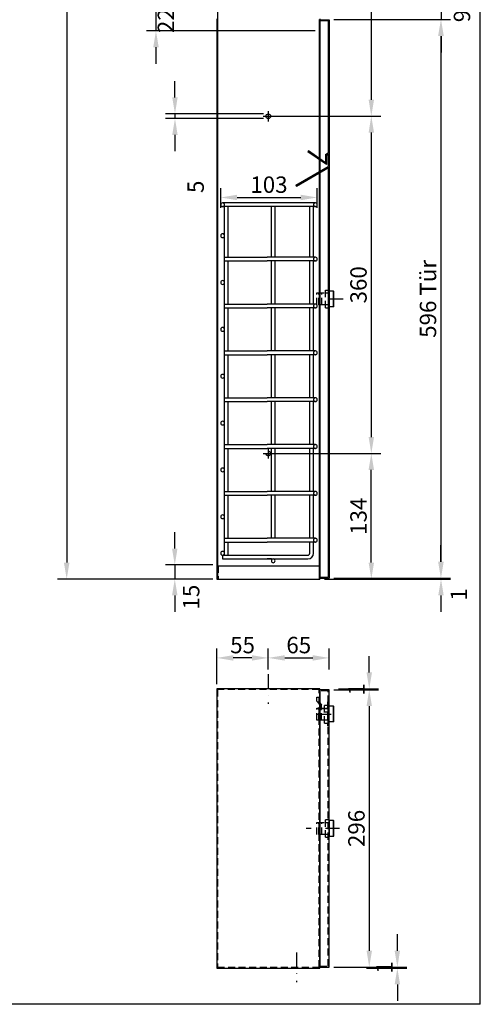
# Model space of a CAD drawing. Extents: x 167 to 1562, y -55 to 1975.
# Drawn here: x 1070 to 1562, y -55 to 996 of the extents above; entities that cross this region are included whole.
import ezdxf
from ezdxf.enums import TextEntityAlignment as Align

# ---------------------------------------------------------------- set-up
doc = ezdxf.new("R2010")
doc.units = 0
doc.header["$LTSCALE"] = 30
doc.header["$MEASUREMENT"] = 0
for name, pattern in [('AUSGEZOGEN', [0]), ('STRICHPUNKT', [1, 0.5, -0.25, 0, -0.25]), ('VERDECKT', [0.375, 0.25, -0.125])]:
    doc.linetypes.add(name, pattern=pattern)
doc.layers.get('DEFPOINTS').update_dxf_attribs({"linetype": 'CONTINUOUS'})
for name, color, linetype in [('01-01', 2, 'CONTINUOUS'), ('01-99', 2, 'CONTINUOUS'), ('02-99', 1, 'AUSGEZOGEN'), ('03-01', 3, 'VERDECKT'), ('05-01', 1, 'STRICHPUNKT'), ('06-99', 1, 'AUSGEZOGEN'), ('07-99', 6, 'AUSGEZOGEN'), ('09-01', 7, 'CONTINUOUS')]:
    doc.layers.add(name, color=color, linetype=linetype)
doc.styles.add('ROMANS8', font='ROMANS8')
doc.styles.get("Standard").update_dxf_attribs({"font": 'ARIAL.TTF'})
doc.dimstyles.get("Standard").update_dxf_attribs({"dimtxt": 0.18, "dimasz": 0.18, "dimexe": 0.18, "dimexo": 0.0625, "dimgap": 0.09, "dimtad": 0, "dimtih": 1, "dimtoh": 1, "dimdec": 4, "dimzin": 0, "dimdsep": 46, "dimtxsty": 'Standard', "dimcen": 0.09, "dimadec": 0, "dimazin": 0, "dimtfac": 1, "dimtdec": 4, "dimtofl": 0, "dimtmove": 0, "dimatfit": 3, "dimfxl": 0, "dimtolj": 1, "dimtzin": 0, "dimarcsym": 0})

# ---------------------------------------------------------------- blocks, each defined once
blk = doc.blocks.new('*D28')
at = {"layer": '09-01', "color": 0, "lineweight": -2}
for p, q in [((1405.6, 995.9), (1529.9, 995.9)), ((1519.9, 978.4), (1519.9, 417.4)), ((1405.6, 399.9), (1529.9, 399.9))]:
    blk.add_line(p, q, dxfattribs=at)
at = {"layer": '09-01', "color": 0}
for points in [[(1516.9, 978.4), (1522.8, 978.4), (1519.9, 995.9)], [(1516.9, 417.4), (1522.8, 417.4), (1519.9, 399.9)]]:
    blk.add_solid(points, dxfattribs=at)
at = {"layer": 'DEFPOINTS', "color": 0}
for p in [(1400.6, 995.9), (1400.6, 399.9), (1519.9, 399.9)]:
    blk.add_point(p, dxfattribs=at)
at = {"layer": '09-01', "color": 0, "insert": (1506.1, 697.9), "char_height": 17.5, "attachment_point": 5, "rotation": 90}
blk.add_mtext('\\A1;596 Tür', dxfattribs=at)
blk = doc.blocks.new('*D18')
at = {"layer": '01-01', "color": 0, "lineweight": -2}
for p, q in [((1275.6, 1746.9), (1110.3, 1746.9)), ((1120.3, 1729.4), (1120.3, 416.4)), ((1275.6, 398.9), (1110.3, 398.9))]:
    blk.add_line(p, q, dxfattribs=at)
at = {"layer": '01-01', "color": 0}
for points in [[(1117.3, 1729.4), (1123.2, 1729.4), (1120.3, 1746.9)], [(1117.3, 416.4), (1123.2, 416.4), (1120.3, 398.9)]]:
    blk.add_solid(points, dxfattribs=at)
at = {"layer": 'DEFPOINTS', "color": 0}
for p in [(1280.6, 1746.9), (1120.3, 398.9), (1280.6, 398.9)]:
    blk.add_point(p, dxfattribs=at)
at = {"layer": '01-01', "color": 0, "insert": (1106.5, 1072.9), "char_height": 17.5, "attachment_point": 5, "rotation": 90}
blk.add_mtext('\\A1;1348', dxfattribs=at)
blk = doc.blocks.new('*D10')
at = {"layer": '09-01', "color": 0, "lineweight": -2}
for p, q in [((1520, 417.4), (1520, 434.9)), ((1405.6, 399.9), (1530, 399.9)), ((1520, 399.9), (1520, 398.9)), ((1395.6, 398.9), (1530, 398.9)), ((1520, 381.4), (1520, 363.9))]:
    blk.add_line(p, q, dxfattribs=at)
at = {"layer": '09-01', "color": 0}
for points in [[(1517.1, 417.4), (1522.9, 417.4), (1520, 399.9)], [(1517.1, 381.4), (1522.9, 381.4), (1520, 398.9)]]:
    blk.add_solid(points, dxfattribs=at)
at = {"layer": 'DEFPOINTS', "color": 0}
for p in [(1400.6, 399.9), (1390.6, 398.9), (1520, 398.9)]:
    blk.add_point(p, dxfattribs=at)
at = {"layer": '09-01', "color": 0, "insert": (1539.1, 382.5), "char_height": 17.5, "attachment_point": 5, "rotation": 90}
blk.add_mtext('\\A1;1', dxfattribs=at)
blk = doc.blocks.new('*D11')
at = {"layer": '09-01', "color": 0, "lineweight": -2}
for p, q in [((1235.7, 431.4), (1235.7, 448.9)), ((1276.4, 413.9), (1225.7, 413.9)), ((1235.7, 413.9), (1235.7, 398.9)), ((1276.4, 398.9), (1225.7, 398.9)), ((1235.7, 381.4), (1235.7, 363.9))]:
    blk.add_line(p, q, dxfattribs=at)
at = {"layer": '09-01', "color": 0}
for points in [[(1232.8, 431.4), (1238.6, 431.4), (1235.7, 413.9)], [(1232.8, 381.4), (1238.6, 381.4), (1235.7, 398.9)]]:
    blk.add_solid(points, dxfattribs=at)
at = {"layer": 'DEFPOINTS', "color": 0}
for p in [(1281.4, 413.9), (1235.7, 398.9), (1281.4, 398.9)]:
    blk.add_point(p, dxfattribs=at)
at = {"layer": '09-01', "color": 0, "insert": (1253.2, 379.6), "char_height": 17.5, "attachment_point": 5, "rotation": 90}
blk.add_mtext('\\A1;15', dxfattribs=at)
blk = doc.blocks.new('*D34')
at = {"layer": '09-01', "color": 0, "lineweight": -2}
for p, q in [((1346.1, 532.9), (1455.6, 532.9)), ((1445.6, 416.4), (1445.6, 515.4)), ((1395.6, 398.9), (1455.6, 398.9))]:
    blk.add_line(p, q, dxfattribs=at)
at = {"layer": '09-01', "color": 0}
for points in [[(1442.7, 515.4), (1448.5, 515.4), (1445.6, 532.9)], [(1442.7, 416.4), (1448.5, 416.4), (1445.6, 398.9)]]:
    blk.add_solid(points, dxfattribs=at)
at = {"layer": 'DEFPOINTS', "color": 0}
for p in [(1341.1, 532.9), (1445.6, 532.9), (1390.6, 398.9)]:
    blk.add_point(p, dxfattribs=at)
at = {"layer": '09-01', "color": 0, "insert": (1431.9, 465.9), "char_height": 17.5, "attachment_point": 5, "rotation": 90}
blk.add_mtext('\\A1;134', dxfattribs=at)
blk = doc.blocks.new('*D29')
at = {"layer": '09-01', "color": 0, "lineweight": -2}
for p, q in [((1235.9, 912.9), (1235.9, 930.4)), ((1330.6, 895.4), (1225.9, 895.4)), ((1235.9, 895.4), (1235.9, 890.4)), ((1330.6, 890.4), (1225.9, 890.4)), ((1235.9, 872.9), (1235.9, 855.4))]:
    blk.add_line(p, q, dxfattribs=at)
at = {"layer": '09-01', "color": 0}
for points in [[(1233, 912.9), (1238.8, 912.9), (1235.9, 895.4)], [(1233, 872.9), (1238.8, 872.9), (1235.9, 890.4)]]:
    blk.add_solid(points, dxfattribs=at)
at = {"layer": 'DEFPOINTS', "color": 0}
for p in [(1335.6, 895.4), (1235.9, 890.4), (1335.6, 890.4)]:
    blk.add_point(p, dxfattribs=at)
at = {"layer": '09-01', "color": 0, "insert": (1258, 817.5), "char_height": 17.5, "attachment_point": 5, "rotation": 90}
blk.add_mtext('\\A1;5', dxfattribs=at)
blk = doc.blocks.new('*D27')
at = {"layer": '09-01', "color": 0, "lineweight": -2}
for p, q in [((1520.1, 1022.4), (1520.1, 1039.9)), ((1451.8, 1004.9), (1530.1, 1004.9)), ((1520.1, 1004.9), (1520.1, 995.9)), ((1451.8, 995.9), (1530.1, 995.9)), ((1520.1, 978.4), (1520.1, 960.9))]:
    blk.add_line(p, q, dxfattribs=at)
at = {"layer": '09-01', "color": 0}
for points in [[(1517.2, 1022.4), (1523, 1022.4), (1520.1, 1004.9)], [(1517.2, 978.4), (1523, 978.4), (1520.1, 995.9)]]:
    blk.add_solid(points, dxfattribs=at)
at = {"layer": 'DEFPOINTS', "color": 0}
for p in [(1446.8, 1004.9), (1446.8, 995.9), (1520.1, 995.9)]:
    blk.add_point(p, dxfattribs=at)
at = {"layer": '09-01', "color": 0, "insert": (1542.4, 999.8), "char_height": 17.5, "attachment_point": 5, "rotation": 90}
blk.add_mtext('\\A1;9', dxfattribs=at)
blk = doc.blocks.new('*D38')
at = {"layer": '01-01', "color": 0, "lineweight": -2}
for p, q in [((1280.6, 286.7), (1280.6, 324.7)), ((1335.6, 302.2), (1335.6, 324.7)), ((1318.1, 314.7), (1298.1, 314.7))]:
    blk.add_line(p, q, dxfattribs=at)
at = {"layer": '01-01', "color": 0}
for points in [[(1298.1, 317.6), (1298.1, 311.8), (1280.6, 314.7)], [(1318.1, 317.6), (1318.1, 311.8), (1335.6, 314.7)]]:
    blk.add_solid(points, dxfattribs=at)
at = {"layer": 'DEFPOINTS', "color": 0}
for p in [(1280.6, 314.7), (1335.6, 297.2), (1280.6, 281.7)]:
    blk.add_point(p, dxfattribs=at)
at = {"layer": '01-01', "color": 0, "insert": (1308.1, 328.4), "char_height": 17.5, "attachment_point": 5}
blk.add_mtext('\\A1;55', dxfattribs=at)
blk = doc.blocks.new('*D35')
at = {"layer": '09-01', "color": 0, "lineweight": -2}
for p, q in [((1405.6, 280.7), (1453.4, 280.7)), ((1443.4, 263.2), (1443.4, 2.2)), ((1405.6, -15.3), (1453.4, -15.3))]:
    blk.add_line(p, q, dxfattribs=at)
at = {"layer": '09-01', "color": 0}
for points in [[(1440.5, 263.2), (1446.3, 263.2), (1443.4, 280.7)], [(1440.5, 2.2), (1446.3, 2.2), (1443.4, -15.3)]]:
    blk.add_solid(points, dxfattribs=at)
at = {"layer": 'DEFPOINTS', "color": 0}
for p in [(1400.6, 280.7), (1400.6, -15.3), (1443.4, -15.3)]:
    blk.add_point(p, dxfattribs=at)
at = {"layer": '09-01', "color": 0, "insert": (1429.7, 132.7), "char_height": 17.5, "attachment_point": 5, "rotation": 90}
blk.add_mtext('\\A1;296', dxfattribs=at)
blk = doc.blocks.new('*D36')
at = {"layer": '09-01', "color": 0, "lineweight": -2}
for p, q in [((1443.4, 299.2), (1443.4, 316.7)), ((1410.6, 281.7), (1453.4, 281.7)), ((1410.6, 280.7), (1453.4, 280.7)), ((1443.4, 280.7), (1443.4, 281.7)), ((1443.4, 263.2), (1443.4, 245.7))]:
    blk.add_line(p, q, dxfattribs=at)
at = {"layer": '09-01', "color": 0}
for points in [[(1440.5, 299.2), (1446.3, 299.2), (1443.4, 281.7)], [(1440.5, 263.2), (1446.3, 263.2), (1443.4, 280.7)]]:
    blk.add_solid(points, dxfattribs=at)
at = {"layer": 'DEFPOINTS', "color": 0}
for p in [(1405.6, 281.7), (1405.6, 280.7), (1443.4, 281.7)]:
    blk.add_point(p, dxfattribs=at)
at = {"layer": '09-01', "color": 0, "insert": (1429.7, 281.2), "char_height": 17.5, "attachment_point": 5, "rotation": 90}
blk.add_mtext('\\A1;1', dxfattribs=at)
blk = doc.blocks.new('*D62')
at = {"layer": '09-01', "color": 0, "lineweight": -2}
for p, q in [((1473.4, 2.2), (1473.4, 19.7)), ((1440.6, -15.3), (1483.4, -15.3)), ((1440.6, -16.3), (1483.4, -16.3)), ((1473.4, -15.3), (1473.4, -16.3)), ((1473.4, -33.8), (1473.4, -51.3))]:
    blk.add_line(p, q, dxfattribs=at)
at = {"layer": '09-01', "color": 0}
for points in [[(1470.5, 2.2), (1476.3, 2.2), (1473.4, -15.3)], [(1470.5, -33.8), (1476.3, -33.8), (1473.4, -16.3)]]:
    blk.add_solid(points, dxfattribs=at)
at = {"layer": 'DEFPOINTS', "color": 0}
for p in [(1435.6, -15.3), (1435.6, -16.3), (1473.4, -16.3)]:
    blk.add_point(p, dxfattribs=at)
at = {"layer": '09-01', "color": 0, "insert": (1459.7, -15.8), "char_height": 17.5, "attachment_point": 5, "rotation": 90}
blk.add_mtext('\\A1;1', dxfattribs=at)
blk = doc.blocks.new('*D32')
at = {"layer": '09-01', "color": 0, "lineweight": -2}
for p, q in [((1215.6, 1023.3), (1215.6, 1040.8)), ((1374.8, 1005.8), (1205.6, 1005.8)), ((1215.6, 1005.8), (1215.6, 983.9)), ((1385.6, 983.9), (1205.6, 983.9)), ((1215.6, 966.4), (1215.6, 948.9))]:
    blk.add_line(p, q, dxfattribs=at)
at = {"layer": '09-01', "color": 0}
for points in [[(1212.7, 1023.3), (1218.6, 1023.3), (1215.6, 1005.8)], [(1212.7, 966.4), (1218.6, 966.4), (1215.6, 983.9)]]:
    blk.add_solid(points, dxfattribs=at)
at = {"layer": 'DEFPOINTS', "color": 0}
for p in [(1379.8, 1005.8), (1215.6, 983.9), (1390.6, 983.9)]:
    blk.add_point(p, dxfattribs=at)
at = {"layer": '09-01', "color": 0, "insert": (1226.2, 994.8), "char_height": 17.5, "attachment_point": 5, "rotation": 90}
blk.add_mtext('\\A1;22', dxfattribs=at)
blk = doc.blocks.new('*D33')
at = {"layer": '09-01', "color": 0, "lineweight": -2}
for p, q in [((1284.8, 795.2), (1284.8, 816.1)), ((1387.8, 795.2), (1387.8, 816.1)), ((1302.3, 806.1), (1370.3, 806.1))]:
    blk.add_line(p, q, dxfattribs=at)
at = {"layer": '09-01', "color": 0}
for points in [[(1302.3, 809), (1302.3, 803.2), (1284.8, 806.1)], [(1370.3, 809), (1370.3, 803.2), (1387.8, 806.1)]]:
    blk.add_solid(points, dxfattribs=at)
at = {"layer": 'DEFPOINTS', "color": 0}
for p in [(1387.8, 806.1), (1284.8, 790.2), (1387.8, 790.2)]:
    blk.add_point(p, dxfattribs=at)
at = {"layer": '09-01', "color": 0, "insert": (1336.3, 819.8), "char_height": 17.5, "attachment_point": 5}
blk.add_mtext('\\A1;103', dxfattribs=at)
blk = doc.blocks.new('*D31')
at = {"layer": '09-01', "color": 0, "lineweight": -2}
for p, q in [((1339.8, 1252.9), (1455.6, 1252.9)), ((1445.6, 1235.4), (1445.6, 910.4)), ((1340.6, 892.9), (1455.6, 892.9))]:
    blk.add_line(p, q, dxfattribs=at)
at = {"layer": '09-01', "color": 0}
for points in [[(1442.7, 1235.4), (1448.5, 1235.4), (1445.6, 1252.9)], [(1442.7, 910.4), (1448.5, 910.4), (1445.6, 892.9)]]:
    blk.add_solid(points, dxfattribs=at)
at = {"layer": 'DEFPOINTS', "color": 0}
for p in [(1334.8, 1252.9), (1335.6, 892.9), (1445.6, 892.9)]:
    blk.add_point(p, dxfattribs=at)
at = {"layer": '09-01', "color": 0, "insert": (1431.9, 1072.9), "char_height": 17.5, "attachment_point": 5, "rotation": 90}
blk.add_mtext('\\A1;360', dxfattribs=at)
blk = doc.blocks.new('*D30')
at = {"layer": '09-01', "color": 0, "lineweight": -2}
for p, q in [((1340.6, 892.9), (1455.6, 892.9)), ((1445.6, 875.4), (1445.6, 550.4)), ((1340.6, 532.9), (1455.6, 532.9))]:
    blk.add_line(p, q, dxfattribs=at)
at = {"layer": '09-01', "color": 0}
for points in [[(1442.7, 875.4), (1448.5, 875.4), (1445.6, 892.9)], [(1442.7, 550.4), (1448.5, 550.4), (1445.6, 532.9)]]:
    blk.add_solid(points, dxfattribs=at)
at = {"layer": 'DEFPOINTS', "color": 0}
for p in [(1335.6, 892.9), (1335.6, 532.9), (1445.6, 532.9)]:
    blk.add_point(p, dxfattribs=at)
at = {"layer": '09-01', "color": 0, "insert": (1431.9, 712.9), "char_height": 17.5, "attachment_point": 5, "rotation": 90}
blk.add_mtext('\\A1;360', dxfattribs=at)
blk = doc.blocks.new('*D37')
at = {"layer": '01-01', "color": 0, "lineweight": -2}
for p, q in [((1335.6, 302.2), (1335.6, 324.7)), ((1400.6, 302.2), (1400.6, 324.7)), ((1353.1, 314.7), (1383.1, 314.7))]:
    blk.add_line(p, q, dxfattribs=at)
at = {"layer": '01-01', "color": 0}
for points in [[(1353.1, 317.6), (1353.1, 311.8), (1335.6, 314.7)], [(1383.1, 317.6), (1383.1, 311.8), (1400.6, 314.7)]]:
    blk.add_solid(points, dxfattribs=at)
at = {"layer": 'DEFPOINTS', "color": 0}
for p in [(1400.6, 314.7), (1335.6, 297.2), (1400.6, 297.2)]:
    blk.add_point(p, dxfattribs=at)
at = {"layer": '01-01', "color": 0, "insert": (1368.1, 328.4), "char_height": 17.5, "attachment_point": 5}
blk.add_mtext('\\A1;65', dxfattribs=at)
blk = doc.blocks.new('CNC-SOFT_ZRAHMEN')
at = {"layer": '01-99'}
for q in [(0, 279), (406, 0)]:
    blk.add_line((406, 279), q, dxfattribs=at)
at = {"layer": '01-99', "style": 'ROMANS8', "width": 0.9}
for tag, p in [('E:M4', (223.5, 37)), ('PROJ', (313.5, 37)), ('COM', (223.5, 27)), ('POS', (313.5, 27)), ('E:M3', (223.5, 2))]:
    blk.add_attdef(tag, p, '', height=3, dxfattribs=at)
at = {"layer": '01-99', "style": 'ROMANS8'}
blk.add_attdef('E:MA', text='', height=3, dxfattribs=at).set_placement((327.5, 2), align=Align.CENTER)
blk.add_attdef('E:M1', (340.5, 2), '', height=3.5, dxfattribs=at)
at = {"layer": '02-99', "style": 'ROMANS8'}
blk.add_attdef('E:DOS', (369.5, 2), '', height=2.5, dxfattribs=at)
at = {"layer": '06-99', "style": 'ROMANS8', "width": 73.5}
blk.add_attdef('E:M6', text='', height=2.5, dxfattribs=at).set_placement((256, 12), (273.5, 12), align=Align.FIT)
at = {"layer": '06-99', "style": 'ROMANS8', "width": 0.9}
blk.add_attdef('E:M5', (289, 12), '', height=2.5, dxfattribs=at)
at = {"layer": '07-99', "style": 'ROMANS8'}
blk.add_attdef('E:M2', text='', height=0.1, dxfattribs=at).set_placement((406, 0), align=Align.RIGHT)

msp = doc.modelspace()

# ---------------------------------------------------------------- linework, layer by layer
at = {"layer": '01-01'}
for p, q in [((1281.37729, 1746.07193), (1281.37729, 398.86045)), ((1280.57729, 996.86045), (1280.57729, 398.86045)), ((1389.77729, 996.06045), (1389.77729, 847.92166)), ((1390.57729, 996.86045), (1390.57729, 847.3615)), ((1390.57729, 995.86045), (1400.57729, 995.86045)), ((1390.57729, 994.86045), (1399.57729, 994.86045)), ((1399.57729, 994.86045), (1399.57729, 853.59375)), ((1400.57729, 995.86045), (1400.57729, 657.12234)), ((1389.77729, 983.86083), (1390.57729, 983.86083)), ((1378.55086, 855.78249), (1377.97729, 854.96334)), ((1397.57729, 841.23927), (1377.97729, 854.96334)), ((1396.57729, 843.16025), (1378.55086, 855.78249)), ((1396.57729, 851.8617), (1399.57729, 853.59375)), ((1396.57729, 851.8617), (1396.57729, 843.16025)), ((1397.57729, 851.23926), (1397.57729, 841.23927)), ((1397.57905, 851.28537), (1400.57729, 853.0164)), ((1399.57729, 852.43905), (1399.57729, 839.06209)), ((1389.77729, 846.70089), (1389.77729, 833.41923)), ((1390.57729, 846.14072), (1390.57729, 833.87987)), ((1365.05011, 819.18126), (1399.57729, 839.06209)), ((1365.57729, 818.33088), (1400.57729, 838.48396)), ((1389.77729, 832.2653), (1389.77729, 657.12234)), ((1390.57729, 832.72594), (1390.57729, 656.92234)), ((1399.57729, 837.90831), (1399.57729, 657.12234)), ((1385.82706, 800.32804), (1286.82706, 800.32804)), ((1385.82706, 800.32804), (1334.32706, 800.32804)), ((1385.82706, 796.32804), (1286.82706, 796.32804)), ((1288.82706, 424.32804), (1288.82706, 796.32804)), ((1292.82706, 742.32804), (1292.82706, 796.32804)), ((1338.82706, 742.32804), (1338.82706, 796.32804)), ((1342.82706, 742.32804), (1342.82706, 796.32804)), ((1379.82706, 742.32804), (1379.82706, 796.32804)), ((1383.82706, 742.32804), (1383.82706, 796.32804)), ((1288.82706, 742.32804), (1334.32706, 742.32804)), ((1288.82706, 738.32804), (1334.32706, 738.32804)), ((1292.82706, 692.32804), (1292.82706, 738.32804)), ((1385.82706, 742.32804), (1334.32706, 742.32804)), ((1385.82706, 738.32804), (1334.32706, 738.32804)), ((1338.82706, 692.32804), (1338.82706, 738.32804)), ((1342.82706, 692.32804), (1342.82706, 738.32804)), ((1379.82706, 692.32804), (1379.82706, 738.32804)), ((1383.82706, 692.32804), (1383.82706, 738.32804)), ((1399.57729, 704.23101), (1400.57729, 704.23101)), ((1405.07729, 706.2908), (1400.57729, 706.2908)), ((1400.57729, 706.2908), (1400.57729, 689.2908)), ((1405.07729, 689.2908), (1405.07729, 706.2908)), ((1405.57729, 705.7908), (1405.07729, 706.2908)), ((1405.57729, 689.7908), (1405.57729, 705.7908)), ((1288.82706, 692.32804), (1334.32706, 692.32804)), ((1288.82706, 688.32804), (1334.32706, 688.32804)), ((1292.82706, 642.32804), (1292.82706, 688.32804)), ((1385.82706, 692.32804), (1334.32706, 692.32804)), ((1385.82706, 688.32804), (1334.32706, 688.32804)), ((1338.82706, 642.32804), (1338.82706, 688.32804)), ((1342.82706, 642.32804), (1342.82706, 688.32804)), ((1379.82706, 642.32804), (1379.82706, 688.32804)), ((1383.82706, 642.32804), (1383.82706, 688.32804)), ((1400.57729, 691.43101), (1399.57729, 691.43101)), ((1405.07729, 689.2908), (1400.57729, 689.2908)), ((1405.07729, 689.2908), (1405.57729, 689.7908)), ((1389.77729, 657.12234), (1389.77729, 398.86045)), ((1390.57729, 657.12234), (1390.57729, 398.86045)), ((1399.57729, 657.12234), (1399.57729, 400.86045)), ((1400.57729, 657.12234), (1400.57729, 399.86045)), ((1288.82706, 642.32804), (1334.32706, 642.32804)), ((1385.82706, 642.32804), (1334.32706, 642.32804)), ((1288.82706, 638.32804), (1334.32706, 638.32804)), ((1292.82706, 592.32804), (1292.82706, 638.32804)), ((1385.82706, 638.32804), (1334.32706, 638.32804)), ((1338.82706, 592.32804), (1338.82706, 638.32804)), ((1342.82706, 592.32804), (1342.82706, 638.32804)), ((1379.82706, 592.32804), (1379.82706, 638.32804)), ((1383.82706, 592.32804), (1383.82706, 638.32804)), ((1288.82706, 592.32804), (1334.32706, 592.32804)), ((1385.82706, 592.32804), (1334.32706, 592.32804)), ((1288.82706, 588.32804), (1334.32706, 588.32804)), ((1292.82706, 542.32804), (1292.82706, 588.32804)), ((1385.82706, 588.32804), (1334.32706, 588.32804)), ((1338.82706, 542.32804), (1338.82706, 588.32804)), ((1342.82706, 542.32804), (1342.82706, 588.32804)), ((1379.82706, 542.32804), (1379.82706, 588.32804)), ((1383.82706, 542.32804), (1383.82706, 588.32804)), ((1288.82706, 542.32804), (1334.32706, 542.32804)), ((1288.82706, 538.32804), (1334.32706, 538.32804)), ((1292.82706, 492.32804), (1292.82706, 538.32804)), ((1385.82706, 542.32804), (1334.32706, 542.32804)), ((1385.82706, 538.32804), (1334.32706, 538.32804)), ((1338.82706, 492.32804), (1338.82706, 538.32804)), ((1342.82706, 492.32804), (1342.82706, 538.32804)), ((1379.82706, 492.32804), (1379.82706, 538.32804)), ((1383.82706, 492.32804), (1383.82706, 538.32804)), ((1288.82706, 492.32804), (1334.32706, 492.32804)), ((1288.82706, 488.32804), (1334.32706, 488.32804)), ((1292.82706, 442.32804), (1292.82706, 488.32804)), ((1385.82706, 492.32804), (1334.32706, 492.32804)), ((1385.82706, 488.32804), (1334.32706, 488.32804)), ((1338.82706, 442.32804), (1338.82706, 488.32804)), ((1342.82706, 442.32804), (1342.82706, 488.32804)), ((1379.82706, 442.32804), (1379.82706, 488.32804)), ((1383.82706, 442.32804), (1383.82706, 488.32804)), ((1288.82706, 442.32804), (1334.32706, 442.32804)), ((1385.82706, 442.32804), (1334.32706, 442.32804)), ((1288.82706, 438.32804), (1334.32706, 438.32804)), ((1292.82706, 424.32804), (1292.82706, 438.32804)), ((1385.82706, 438.32804), (1334.32706, 438.32804)), ((1379.82706, 426.32804), (1379.82706, 438.32804)), ((1383.82706, 426.32804), (1383.82706, 438.32804)), ((1286.82706, 424.32804), (1334.32706, 424.32804)), ((1286.82706, 424.32804), (1286.82706, 420.32804)), ((1334.32706, 424.32804), (1377.82706, 424.32804)), ((1282.17729, 413.06045), (1389.77729, 413.06045)), ((1286.82706, 420.32804), (1377.82706, 420.32804)), ((1338.82706, 420.32804), (1334.32706, 420.32804)), ((1390.57729, 400.86045), (1399.57729, 400.86045)), ((1390.57729, 399.86045), (1400.57729, 399.86045)), ((1280.57729, 398.86045), (1390.57729, 398.86045)), ((1280.57729, 398.86045), (1390.57729, 398.86045)), ((1280.57729, 281.69535), (1280.57729, -16.30465)), ((1390.57729, 281.69535), (1280.57729, 281.69535)), ((1390.57729, -16.30465), (1390.57729, 281.69535)), ((1390.57729, 280.69535), (1390.57729, -15.30465)), ((1400.57729, 280.69535), (1390.57729, 280.69535)), ((1400.57729, -15.30465), (1400.57729, 280.69535)), ((1389.5673, 268.46175), (1390.01429, 267.84097)), ((1405.0673, 263.34576), (1400.5673, 263.34576)), ((1405.0673, 246.34576), (1405.0673, 263.34576)), ((1405.5673, 262.84576), (1405.0673, 263.34576)), ((1405.5673, 246.84576), (1405.5673, 262.84576)), ((1405.0673, 246.34576), (1400.5673, 246.34576)), ((1405.0673, 246.34576), (1405.5673, 246.84576)), ((1399.57729, 139.13556), (1400.57729, 139.13556)), ((1400.57729, 141.19535), (1400.57729, 124.19535)), ((1405.07729, 141.19535), (1400.57729, 141.19535)), ((1405.57729, 140.69535), (1405.07729, 141.19535)), ((1405.07729, 124.19535), (1405.07729, 141.19535)), ((1405.57729, 124.69535), (1405.57729, 140.69535)), ((1400.57729, 126.33556), (1399.57729, 126.33556)), ((1405.07729, 124.19535), (1400.57729, 124.19535)), ((1405.07729, 124.19535), (1405.57729, 124.69535)), ((1389.77729, -3.30465), (1390.57729, -3.30465)), ((1280.57729, -16.30465), (1390.57729, -16.30465)), ((1390.57729, -15.30465), (1400.57729, -15.30465))]:
    msp.add_line(p, q, dxfattribs=at)
msp.add_circle((1335.57729, 892.87193), 2.5, dxfattribs=at)
for centre, radius, start, end in [((1286.82706, 798.32804), 2, 90, 270), ((1286.82706, 798.32804), 2, 270, 90), ((1385.82706, 798.32804), 2, 270, 90), ((1286.82706, 765.32804), 2, 90, 270), ((1286.82706, 765.32804), 2, 270, 90), ((1385.82706, 740.32804), 2, 270, 90), ((1286.82706, 715.32804), 2, 90, 270), ((1286.82706, 715.32804), 2, 270, 90), ((1385.82706, 690.32804), 2, 270, 90), ((1286.82706, 665.32804), 2, 90, 270), ((1286.82706, 665.32804), 2, 270, 90), ((1385.82706, 640.32804), 2, 270, 90), ((1286.82706, 615.32804), 2, 90, 270), ((1286.82706, 615.32804), 2, 270, 90), ((1385.82706, 590.32804), 2, 270, 90), ((1286.82706, 565.32804), 2, 90, 270), ((1286.82706, 565.32804), 2, 270, 90), ((1385.82706, 540.32804), 2, 270, 90), ((1286.82706, 515.32804), 2, 90, 270), ((1286.82706, 515.32804), 2, 270, 90), ((1385.82706, 490.32804), 2, 270, 90), ((1286.82706, 465.32804), 2, 90, 270), ((1286.82706, 465.32804), 2, 270, 90), ((1385.82706, 440.32804), 2, 270, 90), ((1286.82706, 426.32804), 2, 90, 270), ((1286.82706, 426.32804), 2, 270, 90), ((1377.82706, 426.32804), 2, 270, 0), ((1377.82706, 426.32804), 6, 270, 0), ((1340.82706, 418.32804), 2, 0, 180), ((1340.82706, 418.32804), 2, 180, 360)]:
    msp.add_arc(centre, radius, start, end, dxfattribs=at)
at = {"layer": '03-01'}
for p, q in [((1399.57729, 848.36045), (1399.57729, 839.06209)), ((1365.05011, 819.18126), (1365.56139, 818.32006)), ((1387.57729, 691.43101), (1387.57729, 704.23101)), ((1387.57729, 704.23101), (1396.57729, 704.23101)), ((1389.57729, 691.43101), (1389.57729, 704.23101)), ((1392.57729, 691.43101), (1392.57729, 704.23101)), ((1396.57729, 688.33101), (1396.57729, 707.33101)), ((1396.57729, 707.33101), (1399.57729, 707.33101)), ((1396.57729, 704.23101), (1399.57729, 704.23101)), ((1396.57729, 691.43101), (1387.57729, 691.43101)), ((1399.57729, 691.43101), (1396.57729, 691.43101)), ((1396.57729, 688.33101), (1399.57729, 688.33101)), ((1282.17729, 413.06045), (1282.17729, 398.86045)), ((1281.37729, 280.89535), (1281.37729, -15.50465)), ((1389.77729, 280.89535), (1281.37729, 280.89535)), ((1389.77729, -15.50465), (1389.77729, 280.89535)), ((1399.57729, 279.69535), (1390.57729, 279.69535)), ((1399.57729, -14.30465), (1399.57729, 279.69535)), ((1387.5673, 268.46175), (1387.5673, 272.96175)), ((1387.5673, 272.96175), (1389.5673, 272.96175)), ((1387.5673, 268.46175), (1388.01429, 267.84097)), ((1388.01429, 267.84097), (1390.5673, 264.29535)), ((1389.5673, 272.96175), (1389.5673, 268.46175)), ((1390.57729, 268.69535), (1389.77729, 268.69535)), ((1390.01429, 267.84097), (1392.5673, 264.29535)), ((1390.5673, 248.29535), (1390.5673, 264.29535)), ((1392.5673, 248.29535), (1392.5673, 264.29535)), ((1395.5673, 245.19535), (1395.5673, 264.19535)), ((1395.5673, 264.19535), (1398.79674, 264.19535)), ((1398.79766, 267.84097), (1398.79766, 241.84097)), ((1390.5511, 260.35461), (1387.5511, 260.35461)), ((1387.5673, 248.29535), (1387.5673, 261.09535)), ((1387.5673, 261.09535), (1396.5673, 261.09535)), ((1389.5673, 248.29535), (1389.5673, 261.09535)), ((1392.5511, 260.35461), (1390.5511, 260.35461)), ((1392.5673, 259.29535), (1390.5673, 259.29535)), ((1396.5511, 260.35461), (1392.5511, 260.35461)), ((1395.5511, 257.25461), (1398.78146, 257.25461)), ((1399.5511, 260.35461), (1396.5511, 260.35461)), ((1396.5673, 261.09535), (1399.5673, 261.09535)), ((1390.5673, 248.29535), (1387.5673, 248.29535)), ((1392.5673, 248.29535), (1390.5673, 248.29535)), ((1396.5673, 248.29535), (1392.5673, 248.29535)), ((1395.5673, 245.19535), (1398.79766, 245.19535)), ((1399.5673, 248.29535), (1396.5673, 248.29535)), ((1387.57729, 139.13556), (1396.57729, 139.13556)), ((1387.57729, 126.33556), (1387.57729, 139.13556)), ((1389.57729, 126.33556), (1389.57729, 139.13556)), ((1392.57729, 126.33556), (1392.57729, 139.13556)), ((1396.57729, 142.23556), (1399.57729, 142.23556)), ((1396.57729, 123.23556), (1396.57729, 142.23556)), ((1396.57729, 139.13556), (1399.57729, 139.13556)), ((1396.57729, 126.33556), (1387.57729, 126.33556)), ((1399.57729, 126.33556), (1396.57729, 126.33556)), ((1396.57729, 123.23556), (1399.57729, 123.23556)), ((1281.37729, -15.50465), (1389.77729, -15.50465)), ((1390.57729, -14.30465), (1399.57729, -14.30465))]:
    msp.add_line(p, q, dxfattribs=at)
msp.add_circle((1335.57729, 532.87193), 2.5, dxfattribs=at)
for centre in [(1385.82706, 798.32804), (1385.82706, 740.32804), (1385.82706, 690.32804), (1385.82706, 640.32804), (1385.82706, 590.32804), (1385.82706, 540.32804), (1385.82706, 490.32804), (1385.82706, 440.32804)]:
    msp.add_arc(centre, 2, 90, 270, dxfattribs=at)
at = {"layer": '05-01'}
for p, q in [((1335.57729, 898.37193), (1335.57729, 887.37193)), ((1330.07729, 892.87193), (1341.07729, 892.87193)), ((1400.57729, 697.7908), (1424.07729, 697.7908)), ((1335.57729, 538.37193), (1335.57729, 527.37193)), ((1330.07729, 532.87193), (1341.07729, 532.87193)), ((1335.57729, 297.2215), (1335.57729, 265.57463)), ((1387.5673, 254.69535), (1407.54334, 254.69535)), ((1411.54956, 132.69535), (1376.11156, 132.69535)), ((1365.57729, 0.22089), (1365.57729, -31.42598))]:
    msp.add_line(p, q, dxfattribs=at)

# ---------------------------------------------------------------- block references
at = {"layer": '01-99', "xscale": 5, "yscale": 5, "zscale": 5, "rotation": 270}
msp.add_blockref('CNC-SOFT_ZRAHMEN', (167, 1975), dxfattribs=at)

# ---------------------------------------------------------------- dimensions: what is measured, and where the dimension line sits
at = {"layer": '01-01'}
dim = msp.add_linear_dim(base=(1120.26, 398.86045), p1=(1280.57729, 1746.87193), p2=(1280.57729, 398.86045), angle=270, dimstyle='Standard', override={"dimscale": 5, "dimtxt": 3.5, "dimasz": 3.5, "dimexe": 2, "dimexo": 1, "dimgap": 1, "dimtad": 1, "dimtih": 0, "dimtoh": 0, "dimdec": 1, "dimzin": 8, "dimcen": 1.5, "dimadec": 2, "dimtdec": 1, "dimtix": 1, "dimtofl": 1, "dimtmove": 2, "dimtzin": 8}, dxfattribs=at)
dim.commit()
dim.dimension.update_dxf_attribs({"geometry": '*D18', "text_midpoint": (1106.51, 1072.86619)})
for base, p2, picture, middle in [((1280.57729, 314.68235), (1280.57729, 281.69535), '*D38', (1308.07729, 328.43235)), ((1400.57729, 314.68235), (1400.57729, 297.2215), '*D37', (1368.07729, 328.43235))]:
    dim = msp.add_linear_dim(base=base, p1=(1335.57729, 297.2215), p2=p2, dimstyle='Standard', override={"dimscale": 5, "dimtxt": 3.5, "dimasz": 3.5, "dimexe": 2, "dimexo": 1, "dimgap": 1, "dimtad": 1, "dimtih": 0, "dimtoh": 0, "dimdec": 1, "dimzin": 8, "dimcen": 1.5, "dimadec": 2, "dimtdec": 1, "dimtix": 1, "dimtofl": 1, "dimtmove": 2, "dimtzin": 8}, dxfattribs=at)
    dim.commit()
    dim.dimension.update_dxf_attribs({"geometry": picture, "text_midpoint": middle})
at = {"layer": '09-01'}
for base, p1, p2, picture, middle in [((1445.60971, 892.87193), (1334.76078, 1252.87193), (1335.57729, 892.87193), '*D31', (1431.85971, 1072.87193)), ((1445.60971, 532.87193), (1335.57729, 892.87193), (1335.57729, 532.87193), '*D30', (1431.85971, 712.87193)), ((1445.60971, 532.87193), (1390.57729, 398.86045), (1341.07729, 532.87193), '*D34', (1431.85971, 465.86619)), ((1443.43155, 281.69535), (1405.57729, 280.69535), (1405.57729, 281.69535), '*D36', (1429.68155, 281.19535)), ((1443.43155, -15.30465), (1400.57729, 280.69535), (1400.57729, -15.30465), '*D35', (1429.68155, 132.69535)), ((1473.43155, -16.30465), (1435.57729, -15.30465), (1435.57729, -16.30465), '*D62', (1459.68155, -15.80465))]:
    dim = msp.add_linear_dim(base=base, p1=p1, p2=p2, angle=270, dimstyle='Standard', override={"dimscale": 5, "dimtxt": 3.5, "dimasz": 3.5, "dimexe": 2, "dimexo": 1, "dimgap": 1, "dimtad": 1, "dimtih": 0, "dimtoh": 0, "dimdec": 1, "dimzin": 8, "dimcen": 1.5, "dimadec": 2, "dimtdec": 1, "dimtix": 1, "dimtofl": 1, "dimtmove": 2, "dimtzin": 8}, dxfattribs=at)
    dim.commit()
    dim.dimension.update_dxf_attribs({"geometry": picture, "text_midpoint": middle})
for base, p1, p2, picture, middle in [((1215.63739, 983.86084), (1379.78914, 1005.82268), (1390.57161, 983.86084), '*D32', (1226.18982, 994.84176)), ((1520.0894, 995.86045), (1446.81985, 1004.86045), (1446.80676, 995.86045), '*D27', (1542.44879, 999.78203)), ((1235.86693, 890.37193), (1335.57729, 895.37193), (1335.57729, 890.37193), '*D29', (1257.99523, 817.475)), ((1235.70812, 398.86045), (1281.37729, 413.86045), (1281.37729, 398.86045), '*D11', (1253.20812, 379.64114)), ((1520.01218, 398.86045), (1400.57729, 399.86045), (1390.57729, 398.86045), '*D10', (1539.14906, 382.50397))]:
    dim = msp.add_linear_dim(base=base, p1=p1, p2=p2, angle=270, dimstyle='Standard', override={"dimscale": 5, "dimtxt": 3.5, "dimasz": 3.5, "dimexe": 2, "dimexo": 1, "dimgap": 1, "dimtad": 1, "dimtih": 0, "dimtoh": 0, "dimdec": 1, "dimzin": 8, "dimcen": 1.5, "dimadec": 2, "dimtdec": 1, "dimtix": 1, "dimtofl": 1, "dimtmove": 2, "dimtzin": 8}, dxfattribs=at)
    dim.commit()
    dim.dimension.update_dxf_attribs({"geometry": picture, "text_midpoint": middle, "dimtype": 160})
dim = msp.add_linear_dim(base=(1519.86128, 399.86045), p1=(1400.57729, 995.86045), p2=(1400.57729, 399.86045), angle=270, text='<> Tür', dimstyle='Standard', override={"dimscale": 5, "dimtxt": 3.5, "dimasz": 3.5, "dimexe": 2, "dimexo": 1, "dimgap": 1, "dimtad": 1, "dimtih": 0, "dimtoh": 0, "dimdec": 1, "dimzin": 8, "dimcen": 1.5, "dimadec": 2, "dimtdec": 1, "dimtix": 1, "dimtofl": 1, "dimtmove": 2, "dimtzin": 8}, dxfattribs=at)
dim.commit()
dim.dimension.update_dxf_attribs({"geometry": '*D28', "text_midpoint": (1506.11128, 697.86045)})
dim = msp.add_linear_dim(base=(1387.82706, 806.07789), p1=(1284.82706, 790.22172), p2=(1387.82706, 790.22172), dimstyle='Standard', override={"dimscale": 5, "dimtxt": 3.5, "dimasz": 3.5, "dimexe": 2, "dimexo": 1, "dimgap": 1, "dimtad": 1, "dimtih": 0, "dimtoh": 0, "dimdec": 1, "dimzin": 8, "dimcen": 1.5, "dimadec": 2, "dimtdec": 1, "dimtix": 1, "dimtofl": 1, "dimtmove": 2, "dimtzin": 8}, dxfattribs=at)
dim.commit()
dim.dimension.update_dxf_attribs({"geometry": '*D33', "text_midpoint": (1336.32706, 819.82789)})

doc.saveas('drawing.dxf')
